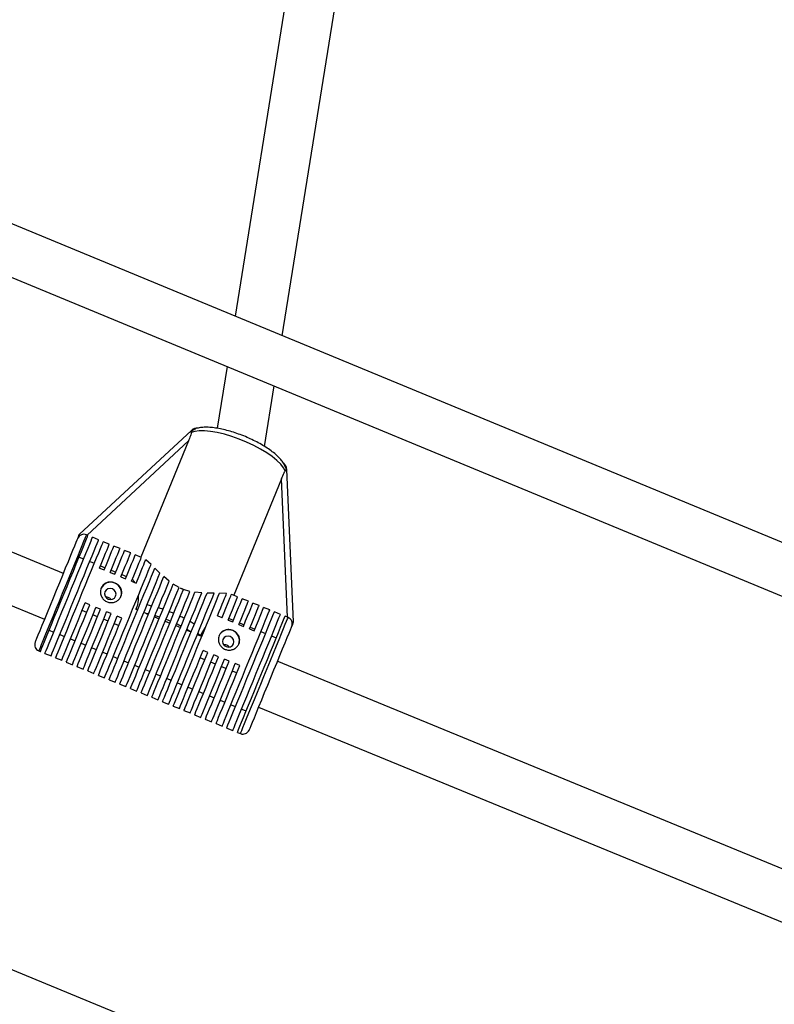
# Model space of a CAD drawing. Units: millimetres. Extents: x -420 to 1077, y 95 to 1429.
# Drawn here: x 598 to 621, y 710 to 740 of the extents above; entities that cross this region are included whole.
import ezdxf

# ---------------------------------------------------------------- set-up
doc = ezdxf.new("R2010")
doc.units = ezdxf.units.MM
doc.header["$PDSIZE"] = -1
doc.layers.add('VP-DIM', color=7, linetype='Continuous')
doc.layers.add('VP-HIC', color=6, linetype='Continuous')
doc.layers.add('VP-EQ', color=7, linetype='Continuous', true_color=0x8a3492)
doc.dimstyles.get("Standard").update_dxf_attribs({"dimtxt": 0.18, "dimasz": 0.18, "dimexe": 0.18, "dimexo": 0.0625, "dimgap": 0.09, "dimtad": 0, "dimtih": 1, "dimtoh": 1, "dimdec": 4, "dimzin": 0, "dimdsep": 46, "dimtxsty": 'Standard', "dimcen": 0.09, "dimadec": 0, "dimazin": 0, "dimtfac": 1, "dimtdec": 4, "dimtofl": 0, "dimtmove": 0, "dimatfit": 3, "dimfxl": 1, "dimtolj": 1, "dimtzin": 0, "dimarcsym": 0})

# ---------------------------------------------------------------- blocks, each defined once
blk = doc.blocks.new('*D9')
at = {"layer": 'Defpoints', "color": 0}
for p in [(926.596, 1310.772), (926.596, 593.606), (226.837, 591.938)]:
    blk.add_point(p, dxfattribs=at)
at = {"layer": 'VP-DIM', "color": 0, "lineweight": -2}
for p, q in [((226.837, 1240.772), (226.837, 1330.772)), ((926.596, 1240.772), (926.596, 1330.772)), ((246.837, 1310.772), (521.957, 1310.772)), ((906.596, 1310.772), (608.624, 1310.772))]:
    blk.add_line(p, q, dxfattribs=at)
at = {"layer": 'VP-DIM', "color": 0}
for points in [[(246.837, 1314.105), (246.837, 1307.439), (226.837, 1310.772)], [(906.596, 1307.439), (906.596, 1314.105), (926.596, 1310.772)]]:
    blk.add_solid(points, dxfattribs=at)
at = {"layer": 'VP-DIM', "color": 0, "insert": (565.29, 1310.772), "char_height": 20, "attachment_point": 5}
blk.add_mtext('\\A1;700', dxfattribs=at)
blk = doc.blocks.new('*D10')
at = {"layer": 'Defpoints', "color": 0}
for p in [(1076.545, 1408.55), (76.546, 594.55), (1076.545, 594.55)]:
    blk.add_point(p, dxfattribs=at)
at = {"layer": 'VP-DIM', "color": 0, "lineweight": -2}
for p, q in [((76.546, 1338.55), (76.546, 1428.55)), ((1076.545, 1338.55), (1076.545, 1428.55)), ((96.546, 1408.55), (540.989, 1408.55)), ((1056.545, 1408.55), (637.655, 1408.55))]:
    blk.add_line(p, q, dxfattribs=at)
at = {"layer": 'VP-DIM', "color": 0}
for points in [[(96.546, 1411.883), (96.546, 1405.216), (76.546, 1408.55)], [(1056.545, 1405.216), (1056.545, 1411.883), (1076.545, 1408.55)]]:
    blk.add_solid(points, dxfattribs=at)
at = {"layer": 'VP-DIM', "color": 0, "insert": (589.322, 1408.55), "char_height": 20, "attachment_point": 5}
blk.add_mtext('\\A1;1000', dxfattribs=at)
blk = doc.blocks.new('0419-1')
at = {"color": 7, "linetype": 'Continuous', "lineweight": 25}
for p, q in [((-2085.665, -378.912), (-2089.059, -400.131)), ((-2087.634, -400.721), (-2084.241, -379.505)), ((-2065.237, -409.984), (-2114.633, -389.554)), ((-2114.199, -391.357), (-2066.016, -411.285)), ((-2094.26, -407.916), (-2114.279, -399.69)), ((-2114.397, -401.263), (-2094.829, -409.304)), ((-2089.303, -401.654), (-2089.602, -403.525)), ((-2088.171, -404.074), (-2087.878, -402.243)), ((-2090.387, -403.586), (-2093.773, -406.731)), ((-2090.474, -403.903), (-2091.917, -407.424)), ((-2087.297, -409.386), (-2087.5, -404.77)), ((-2087.661, -405.056), (-2089.105, -408.577)), ((-2093.518, -406.767), (-2093.564, -406.748)), ((-2093.194, -406.9), (-2093.379, -406.824)), ((-2092.871, -407.033), (-2093.056, -406.957)), ((-2092.547, -407.166), (-2092.732, -407.09)), ((-2093.786, -407.421), (-2093.648, -407.478)), ((-2092.223, -407.298), (-2092.408, -407.223)), ((-2091.899, -407.431), (-2092.084, -407.355)), ((-2093.463, -407.554), (-2093.324, -407.611)), ((-2093.167, -407.755), (-2093.028, -407.812)), ((-2093.139, -407.687), (-2093, -407.744)), ((-2091.608, -407.643), (-2091.768, -407.506)), ((-2091.337, -407.906), (-2091.491, -407.755)), ((-2092.843, -407.888), (-2092.704, -407.945)), ((-2092.815, -407.819), (-2092.676, -407.876)), ((-2092.519, -408.021), (-2092.38, -408.078)), ((-2092.491, -407.952), (-2092.352, -408.009)), ((-2091.06, -408.153), (-2091.22, -408.016)), ((-2092.195, -408.154), (-2092.056, -408.21)), ((-2090.761, -408.346), (-2090.936, -408.244)), ((-2090.716, -408.368), (-2090.623, -408.406)), ((-2090.716, -408.368), (-2090.623, -408.406)), ((-2090.43, -408.462), (-2090.623, -408.406)), ((-2090.07, -408.507), (-2090.279, -408.488)), ((-2089.695, -408.513), (-2089.911, -408.512)), ((-2089.321, -408.525), (-2089.533, -408.514)), ((-2089.145, -408.563), (-2089.17, -408.552)), ((-2088.985, -408.626), (-2089.144, -408.561)), ((-2088.661, -408.759), (-2088.846, -408.683)), ((-2093.462, -408.87), (-2093.601, -408.813)), ((-2093.138, -409.003), (-2093.277, -408.946)), ((-2088.337, -408.892), (-2088.522, -408.816)), ((-2088.013, -409.025), (-2088.198, -408.949)), ((-2093.555, -409.098), (-2093.694, -409.041)), ((-2093.231, -409.23), (-2093.37, -409.173)), ((-2092.814, -409.136), (-2092.953, -409.079)), ((-2092.49, -409.268), (-2092.629, -409.211)), ((-2092.066, -409.003), (-2092.012, -409.025)), ((-2091.754, -409.131), (-2091.825, -409.097)), ((-2091.754, -409.131), (-2091.688, -409.157)), ((-2091.503, -409.233), (-2091.364, -409.29)), ((-2089.597, -409.197), (-2089.458, -409.254)), ((-2089.473, -409.248), (-2089.452, -409.24)), ((-2089.253, -409.28), (-2089.114, -409.337)), ((-2087.689, -409.158), (-2087.874, -409.082)), ((-2087.458, -409.252), (-2087.551, -409.215)), ((-2092.907, -409.363), (-2093.046, -409.306)), ((-2092.584, -409.496), (-2092.722, -409.439)), ((-2091.179, -409.366), (-2091.041, -409.423)), ((-2090.856, -409.499), (-2090.717, -409.556)), ((-2090.108, -409.806), (-2089.966, -409.57)), ((-2089.273, -409.33), (-2089.134, -409.387)), ((-2088.949, -409.463), (-2088.81, -409.52)), ((-2088.929, -409.413), (-2088.79, -409.47)), ((-2088.605, -409.546), (-2088.466, -409.603)), ((-2094.694, -409.635), (-2094.556, -409.692)), ((-2094.371, -409.768), (-2094.232, -409.825)), ((-2090.532, -409.632), (-2090.42, -409.678)), ((-2090.393, -409.688), (-2090.42, -409.678)), ((-2090.208, -409.765), (-2090.108, -409.806)), ((-2088.625, -409.595), (-2088.487, -409.652)), ((-2088.281, -409.679), (-2088.142, -409.736)), ((-2087.957, -409.811), (-2087.819, -409.868)), ((-2094.047, -409.901), (-2093.908, -409.958)), ((-2093.723, -410.034), (-2093.584, -410.091)), ((-2093.399, -410.167), (-2093.26, -410.224)), ((-2095.006, -410.264), (-2094.96, -410.283)), ((-2094.821, -410.34), (-2094.636, -410.416)), ((-2094.497, -410.473), (-2094.312, -410.549)), ((-2093.075, -410.299), (-2092.936, -410.356)), ((-2092.751, -410.432), (-2092.613, -410.489)), ((-2089.983, -410.533), (-2090.121, -410.476)), ((-2089.89, -410.307), (-2090.029, -410.25)), ((-2089.566, -410.44), (-2089.705, -410.383)), ((-2094.174, -410.606), (-2093.989, -410.682)), ((-2093.85, -410.738), (-2093.665, -410.814)), ((-2092.428, -410.565), (-2092.289, -410.622)), ((-2092.104, -410.698), (-2091.965, -410.755)), ((-2089.659, -410.666), (-2089.798, -410.609)), ((-2089.335, -410.798), (-2089.474, -410.742)), ((-2089.242, -410.573), (-2089.381, -410.516)), ((-2088.919, -410.706), (-2089.057, -410.649)), ((-2068.589, -418.465), (-2087.785, -410.577)), ((-2093.526, -410.871), (-2093.341, -410.947)), ((-2093.202, -411.004), (-2093.017, -411.08)), ((-2091.78, -410.831), (-2091.641, -410.888)), ((-2091.456, -410.963), (-2091.317, -411.02)), ((-2089.011, -410.931), (-2089.15, -410.874)), ((-2092.878, -411.137), (-2092.693, -411.213)), ((-2092.554, -411.27), (-2092.369, -411.346)), ((-2091.132, -411.096), (-2090.994, -411.153)), ((-2090.808, -411.229), (-2090.67, -411.286)), ((-2090.485, -411.362), (-2090.346, -411.419)), ((-2092.231, -411.402), (-2092.046, -411.478)), ((-2091.907, -411.535), (-2091.722, -411.611)), ((-2091.583, -411.668), (-2091.398, -411.744)), ((-2090.161, -411.495), (-2090.022, -411.552)), ((-2089.837, -411.627), (-2089.698, -411.684)), ((-2091.259, -411.801), (-2091.074, -411.877)), ((-2090.935, -411.934), (-2090.75, -412.01)), ((-2089.513, -411.76), (-2089.374, -411.817)), ((-2089.189, -411.893), (-2089.051, -411.95)), ((-2088.354, -411.965), (-2069.293, -419.797)), ((-2090.611, -412.066), (-2090.426, -412.142)), ((-2090.288, -412.199), (-2090.103, -412.275)), ((-2088.865, -412.026), (-2088.727, -412.083)), ((-2073.232, -429.213), (-2114.097, -412.407)), ((-2089.964, -412.332), (-2089.779, -412.408)), ((-2089.64, -412.465), (-2089.455, -412.541)), ((-2089.316, -412.598), (-2089.131, -412.673)), ((-2088.992, -412.73), (-2088.9, -412.768))]:
    blk.add_line(p, q, dxfattribs=at)
at = {"color": 8, "linetype": 'Continuous', "lineweight": 25}
for p, q in [((-2090.474, -403.903), (-2093.546, -406.756)), ((-2087.476, -409.245), (-2087.661, -405.056))]:
    blk.add_line(p, q, dxfattribs=at)
at = {"color": 7, "linetype": 'Continuous', "lineweight": 25, "flags": 128}
for points in [[(-2087.545, -404.816), (-2087.597, -404.717), (-2087.681, -404.61), (-2087.795, -404.497), (-2087.938, -404.381), (-2088.105, -404.265), (-2088.294, -404.151), (-2088.499, -404.042), (-2088.716, -403.941), (-2088.94, -403.849), (-2089.165, -403.769), (-2089.388, -403.702), (-2089.602, -403.651), (-2089.803, -403.616), (-2089.986, -403.599), (-2090.146, -403.599), (-2090.281, -403.616), (-2090.388, -403.65)], [(-2095.115, -410.003), (-2095.112, -409.995), (-2095.095, -409.954), (-2095.065, -409.88), (-2095.022, -409.775), (-2094.967, -409.641), (-2094.901, -409.481), (-2094.826, -409.298), (-2094.743, -409.096), (-2094.655, -408.88), (-2094.562, -408.654), (-2094.468, -408.424), (-2094.373, -408.193), (-2094.281, -407.968), (-2094.193, -407.753), (-2094.11, -407.552), (-2094.036, -407.37), (-2093.971, -407.211), (-2093.916, -407.079), (-2093.874, -406.976), (-2093.844, -406.904), (-2093.828, -406.865), (-2093.825, -406.857)], [(-2094.96, -410.283), (-2094.959, -410.281), (-2094.947, -410.252), (-2094.922, -410.191), (-2094.885, -410.099), (-2094.835, -409.978), (-2094.774, -409.829), (-2094.703, -409.656), (-2094.623, -409.461), (-2094.536, -409.249), (-2094.444, -409.024), (-2094.347, -408.789), (-2094.249, -408.55), (-2094.151, -408.309), (-2094.054, -408.073), (-2093.96, -407.846), (-2093.872, -407.631), (-2093.791, -407.433), (-2093.718, -407.255), (-2093.655, -407.101), (-2093.603, -406.974), (-2093.563, -406.875), (-2093.535, -406.808), (-2093.52, -406.773), (-2093.518, -406.767)], [(-2094.821, -410.34), (-2094.82, -410.338), (-2094.809, -410.309), (-2094.784, -410.248), (-2094.746, -410.156), (-2094.696, -410.034), (-2094.635, -409.886), (-2094.564, -409.712), (-2094.484, -409.518), (-2094.397, -409.306), (-2094.305, -409.081), (-2094.209, -408.846), (-2094.11, -408.606), (-2094.012, -408.366), (-2093.915, -408.13), (-2093.822, -407.903), (-2093.734, -407.688), (-2093.652, -407.489), (-2093.579, -407.312), (-2093.516, -407.158), (-2093.464, -407.03), (-2093.424, -406.932), (-2093.396, -406.865), (-2093.382, -406.83), (-2093.379, -406.824)], [(-2094.636, -410.416), (-2094.635, -410.414), (-2094.624, -410.385), (-2094.599, -410.324), (-2094.561, -410.232), (-2094.511, -410.11), (-2094.45, -409.962), (-2094.379, -409.788), (-2094.299, -409.594), (-2094.212, -409.382), (-2094.12, -409.157), (-2094.024, -408.922), (-2093.925, -408.682), (-2093.827, -408.442), (-2093.73, -408.206), (-2093.637, -407.978), (-2093.548, -407.763), (-2093.467, -407.565), (-2093.394, -407.388), (-2093.331, -407.234), (-2093.279, -407.106), (-2093.239, -407.008), (-2093.211, -406.941), (-2093.197, -406.906), (-2093.194, -406.9)], [(-2093.826, -406.86), (-2093.805, -406.808), (-2093.789, -406.768), (-2093.778, -406.742), (-2093.774, -406.731), (-2093.773, -406.731)], [(-2094.497, -410.473), (-2094.496, -410.471), (-2094.485, -410.442), (-2094.46, -410.381), (-2094.422, -410.289), (-2094.372, -410.167), (-2094.311, -410.018), (-2094.24, -409.845), (-2094.16, -409.651), (-2094.073, -409.439), (-2093.981, -409.214), (-2093.885, -408.979), (-2093.786, -408.739), (-2093.688, -408.499), (-2093.591, -408.263), (-2093.498, -408.035), (-2093.41, -407.82), (-2093.328, -407.622), (-2093.256, -407.444), (-2093.192, -407.291), (-2093.14, -407.163), (-2093.1, -407.065), (-2093.072, -406.998), (-2093.058, -406.962), (-2093.056, -406.957)], [(-2093.167, -407.755), (-2093.098, -407.586), (-2093.036, -407.436), (-2092.983, -407.307), (-2092.94, -407.201), (-2092.906, -407.12), (-2092.884, -407.065), (-2092.872, -407.037), (-2092.871, -407.033)], [(-2093.028, -407.812), (-2092.959, -407.643), (-2092.897, -407.493), (-2092.844, -407.364), (-2092.801, -407.258), (-2092.768, -407.177), (-2092.745, -407.122), (-2092.733, -407.094), (-2092.732, -407.09)], [(-2092.843, -407.888), (-2092.774, -407.719), (-2092.712, -407.569), (-2092.659, -407.44), (-2092.616, -407.334), (-2092.583, -407.253), (-2092.56, -407.198), (-2092.548, -407.17), (-2092.547, -407.166)], [(-2092.704, -407.945), (-2092.635, -407.776), (-2092.573, -407.626), (-2092.52, -407.497), (-2092.477, -407.391), (-2092.444, -407.31), (-2092.421, -407.255), (-2092.41, -407.226), (-2092.408, -407.223)], [(-2092.519, -408.021), (-2092.45, -407.852), (-2092.388, -407.702), (-2092.335, -407.573), (-2092.292, -407.467), (-2092.259, -407.386), (-2092.236, -407.331), (-2092.225, -407.302), (-2092.223, -407.298)], [(-2092.38, -408.078), (-2092.311, -407.909), (-2092.25, -407.759), (-2092.197, -407.63), (-2092.153, -407.524), (-2092.12, -407.443), (-2092.097, -407.387), (-2092.086, -407.359), (-2092.084, -407.355)], [(-2092.195, -408.154), (-2092.128, -407.99), (-2092.068, -407.843), (-2092.016, -407.717), (-2091.973, -407.611), (-2091.939, -407.529), (-2091.916, -407.472), (-2091.902, -407.439), (-2091.899, -407.431)], [(-2093.017, -411.08), (-2093.012, -411.067), (-2092.993, -411.022), (-2092.962, -410.946), (-2092.919, -410.84), (-2092.864, -410.706), (-2092.798, -410.546), (-2092.723, -410.363), (-2092.641, -410.162), (-2092.551, -409.945), (-2092.458, -409.716), (-2092.361, -409.48), (-2092.263, -409.241), (-2092.166, -409.004), (-2092.071, -408.772), (-2091.98, -408.551), (-2091.895, -408.344), (-2091.818, -408.155), (-2091.749, -407.987), (-2091.69, -407.845), (-2091.643, -407.729), (-2091.608, -407.643)], [(-2092.878, -411.137), (-2092.873, -411.125), (-2092.855, -411.08), (-2092.823, -411.002), (-2092.778, -410.893), (-2092.722, -410.756), (-2092.655, -410.592), (-2092.578, -410.404), (-2092.493, -410.197), (-2092.402, -409.975), (-2092.306, -409.74), (-2092.207, -409.499), (-2092.107, -409.256), (-2092.008, -409.015), (-2091.912, -408.781), (-2091.821, -408.559), (-2091.736, -408.352), (-2091.659, -408.165), (-2091.592, -408.001), (-2091.536, -407.863), (-2091.491, -407.755)], [(-2092.056, -408.21), (-2092.001, -408.074), (-2091.95, -407.95), (-2091.904, -407.838), (-2091.864, -407.741), (-2091.83, -407.658), (-2091.802, -407.591), (-2091.782, -407.54), (-2091.768, -407.506)], [(-2092.693, -411.213), (-2092.692, -411.21), (-2092.681, -411.182), (-2092.656, -411.121), (-2092.618, -411.029), (-2092.568, -410.908), (-2092.507, -410.759), (-2092.436, -410.586), (-2092.357, -410.392), (-2092.27, -410.181), (-2092.178, -409.956), (-2092.082, -409.721), (-2091.984, -409.482), (-2091.885, -409.242), (-2091.788, -409.006), (-2091.695, -408.779), (-2091.607, -408.564), (-2091.526, -408.366), (-2091.453, -408.188), (-2091.39, -408.034), (-2091.337, -407.906)], [(-2092.554, -411.27), (-2092.549, -411.257), (-2092.531, -411.212), (-2092.499, -411.135), (-2092.455, -411.028), (-2092.4, -410.892), (-2092.333, -410.73), (-2092.258, -410.546), (-2092.174, -410.341), (-2092.084, -410.122), (-2091.989, -409.891), (-2091.891, -409.652), (-2091.792, -409.411), (-2091.694, -409.172), (-2091.599, -408.939), (-2091.508, -408.718), (-2091.423, -408.511), (-2091.346, -408.322), (-2091.278, -408.156), (-2091.22, -408.016)], [(-2093.003, -408.476), (-2093.015, -408.539), (-2093, -408.604), (-2092.961, -408.658), (-2092.904, -408.695), (-2092.837, -408.709), (-2092.771, -408.697), (-2092.715, -408.662), (-2092.679, -408.608), (-2092.667, -408.545), (-2092.682, -408.48), (-2092.721, -408.426), (-2092.778, -408.389), (-2092.845, -408.375), (-2092.911, -408.387), (-2092.966, -408.422), (-2093.003, -408.476)], [(-2092.369, -411.346), (-2092.368, -411.343), (-2092.357, -411.315), (-2092.332, -411.254), (-2092.294, -411.161), (-2092.244, -411.039), (-2092.182, -410.889), (-2092.111, -410.715), (-2092.03, -410.519), (-2091.943, -410.306), (-2091.85, -410.079), (-2091.753, -409.843), (-2091.654, -409.602), (-2091.556, -409.361), (-2091.458, -409.124), (-2091.365, -408.896), (-2091.277, -408.681), (-2091.195, -408.483), (-2091.123, -408.306), (-2091.06, -408.153)], [(-2092.231, -411.402), (-2092.226, -411.391), (-2092.207, -411.346), (-2092.175, -411.267), (-2092.13, -411.157), (-2092.073, -411.018), (-2092.005, -410.851), (-2091.927, -410.661), (-2091.841, -410.452), (-2091.748, -410.226), (-2091.651, -409.989), (-2091.551, -409.745), (-2091.45, -409.5), (-2091.351, -409.257), (-2091.254, -409.022), (-2091.163, -408.799), (-2091.078, -408.592), (-2091.002, -408.406), (-2090.936, -408.244)], [(-2092.046, -411.478), (-2092.041, -411.466), (-2092.022, -411.421), (-2091.99, -411.344), (-2091.946, -411.235), (-2091.89, -411.098), (-2091.822, -410.934), (-2091.746, -410.747), (-2091.661, -410.541), (-2091.57, -410.319), (-2091.474, -410.085), (-2091.376, -409.844), (-2091.276, -409.602), (-2091.177, -409.361), (-2091.081, -409.127), (-2090.99, -408.905), (-2090.905, -408.698), (-2090.829, -408.51), (-2090.761, -408.346)], [(-2091.907, -411.535), (-2091.902, -411.523), (-2091.883, -411.478), (-2091.852, -411.401), (-2091.807, -411.292), (-2091.751, -411.155), (-2091.684, -410.992), (-2091.607, -410.805), (-2091.523, -410.599), (-2091.432, -410.377), (-2091.336, -410.144), (-2091.238, -409.904), (-2091.138, -409.661), (-2091.04, -409.42), (-2090.944, -409.187), (-2090.853, -408.964), (-2090.768, -408.758), (-2090.691, -408.57), (-2090.623, -408.406)], [(-2091.722, -411.611), (-2091.717, -411.599), (-2091.698, -411.554), (-2091.666, -411.476), (-2091.621, -411.367), (-2091.565, -411.228), (-2091.497, -411.062), (-2091.419, -410.873), (-2091.334, -410.665), (-2091.242, -410.44), (-2091.145, -410.205), (-2091.045, -409.962), (-2090.945, -409.717), (-2090.846, -409.475), (-2090.75, -409.241), (-2090.658, -409.018), (-2090.573, -408.811), (-2090.497, -408.624), (-2090.43, -408.462)], [(-2091.583, -411.668), (-2091.582, -411.666), (-2091.57, -411.637), (-2091.545, -411.576), (-2091.508, -411.484), (-2091.458, -411.363), (-2091.397, -411.214), (-2091.326, -411.041), (-2091.246, -410.847), (-2091.16, -410.636), (-2091.067, -410.411), (-2090.971, -410.176), (-2090.873, -409.937), (-2090.775, -409.697), (-2090.678, -409.461), (-2090.585, -409.233), (-2090.496, -409.019), (-2090.415, -408.82), (-2090.342, -408.642), (-2090.279, -408.488)], [(-2091.398, -411.744), (-2091.393, -411.731), (-2091.374, -411.686), (-2091.343, -411.61), (-2091.299, -411.504), (-2091.244, -411.369), (-2091.179, -411.209), (-2091.104, -411.027), (-2091.021, -410.825), (-2090.932, -410.607), (-2090.838, -410.379), (-2090.741, -410.142), (-2090.643, -409.903), (-2090.546, -409.666), (-2090.451, -409.434), (-2090.36, -409.213), (-2090.275, -409.006), (-2090.198, -408.817), (-2090.129, -408.65), (-2090.07, -408.507)], [(-2091.259, -411.801), (-2091.254, -411.789), (-2091.236, -411.744), (-2091.204, -411.666), (-2091.159, -411.556), (-2091.102, -411.417), (-2091.034, -411.251), (-2090.956, -411.062), (-2090.87, -410.852), (-2090.778, -410.627), (-2090.681, -410.391), (-2090.581, -410.148), (-2090.481, -409.903), (-2090.381, -409.66), (-2090.285, -409.425), (-2090.194, -409.203), (-2090.109, -408.996), (-2090.032, -408.81), (-2089.966, -408.647), (-2089.911, -408.512)], [(-2091.074, -411.877), (-2091.069, -411.864), (-2091.051, -411.819), (-2091.019, -411.743), (-2090.975, -411.635), (-2090.919, -411.5), (-2090.853, -411.338), (-2090.778, -411.154), (-2090.694, -410.95), (-2090.604, -410.731), (-2090.51, -410.5), (-2090.412, -410.262), (-2090.313, -410.022), (-2090.215, -409.783), (-2090.12, -409.551), (-2090.029, -409.329), (-2089.944, -409.122), (-2089.867, -408.933), (-2089.799, -408.767), (-2089.741, -408.626), (-2089.695, -408.513)], [(-2090.935, -411.934), (-2090.934, -411.932), (-2090.923, -411.903), (-2090.898, -411.842), (-2090.859, -411.749), (-2090.809, -411.626), (-2090.747, -411.475), (-2090.676, -411.3), (-2090.595, -411.104), (-2090.507, -410.89), (-2090.414, -410.662), (-2090.317, -410.425), (-2090.217, -410.183), (-2090.118, -409.941), (-2090.021, -409.704), (-2089.927, -409.476), (-2089.839, -409.26), (-2089.758, -409.063), (-2089.686, -408.886), (-2089.623, -408.734), (-2089.572, -408.609), (-2089.533, -408.514)], [(-2089.597, -409.197), (-2089.546, -409.072), (-2089.498, -408.957), (-2089.456, -408.852), (-2089.418, -408.76), (-2089.385, -408.681), (-2089.358, -408.615), (-2089.337, -408.562), (-2089.321, -408.525)], [(-2089.458, -409.254), (-2089.397, -409.105), (-2089.342, -408.97), (-2089.293, -408.852), (-2089.252, -408.752), (-2089.219, -408.671), (-2089.194, -408.61), (-2089.178, -408.57), (-2089.17, -408.552)], [(-2089.273, -409.33), (-2089.205, -409.165), (-2089.145, -409.019), (-2089.094, -408.893), (-2089.052, -408.79), (-2089.019, -408.711), (-2088.997, -408.657), (-2088.986, -408.63), (-2088.985, -408.626)], [(-2089.134, -409.387), (-2089.067, -409.222), (-2089.007, -409.075), (-2088.955, -408.95), (-2088.913, -408.847), (-2088.88, -408.768), (-2088.859, -408.714), (-2088.847, -408.687), (-2088.846, -408.683)], [(-2094.312, -410.549), (-2094.311, -410.546), (-2094.3, -410.518), (-2094.275, -410.456), (-2094.237, -410.364), (-2094.187, -410.242), (-2094.126, -410.093), (-2094.054, -409.92), (-2093.975, -409.725), (-2093.888, -409.513), (-2093.795, -409.288), (-2093.699, -409.053), (-2093.601, -408.813)], [(-2094.174, -410.606), (-2094.173, -410.603), (-2094.161, -410.575), (-2094.136, -410.513), (-2094.098, -410.421), (-2094.048, -410.299), (-2093.987, -410.15), (-2093.916, -409.977), (-2093.836, -409.782), (-2093.749, -409.57), (-2093.656, -409.345), (-2093.56, -409.11), (-2093.462, -408.87)], [(-2093.989, -410.682), (-2093.988, -410.679), (-2093.976, -410.65), (-2093.951, -410.589), (-2093.913, -410.497), (-2093.863, -410.375), (-2093.802, -410.226), (-2093.731, -410.053), (-2093.651, -409.858), (-2093.564, -409.646), (-2093.471, -409.421), (-2093.375, -409.186), (-2093.277, -408.946)], [(-2088.949, -409.463), (-2088.882, -409.298), (-2088.822, -409.151), (-2088.77, -409.026), (-2088.728, -408.923), (-2088.695, -408.844), (-2088.674, -408.79), (-2088.662, -408.763), (-2088.661, -408.759)], [(-2088.81, -409.52), (-2088.743, -409.355), (-2088.683, -409.208), (-2088.631, -409.083), (-2088.589, -408.98), (-2088.557, -408.901), (-2088.535, -408.847), (-2088.524, -408.82), (-2088.522, -408.816)], [(-2088.625, -409.595), (-2088.558, -409.431), (-2088.498, -409.284), (-2088.446, -409.158), (-2088.404, -409.055), (-2088.372, -408.977), (-2088.35, -408.923), (-2088.338, -408.896), (-2088.337, -408.892)], [(-2088.487, -409.652), (-2088.419, -409.487), (-2088.359, -409.341), (-2088.307, -409.215), (-2088.265, -409.112), (-2088.233, -409.033), (-2088.211, -408.98), (-2088.2, -408.953), (-2088.198, -408.949)], [(-2093.85, -410.738), (-2093.849, -410.736), (-2093.837, -410.707), (-2093.812, -410.646), (-2093.774, -410.554), (-2093.724, -410.432), (-2093.663, -410.283), (-2093.592, -410.11), (-2093.512, -409.915), (-2093.425, -409.703), (-2093.333, -409.477), (-2093.236, -409.243), (-2093.138, -409.003)], [(-2093.665, -410.814), (-2093.664, -410.812), (-2093.652, -410.783), (-2093.627, -410.722), (-2093.589, -410.63), (-2093.539, -410.508), (-2093.478, -410.359), (-2093.407, -410.185), (-2093.327, -409.991), (-2093.24, -409.779), (-2093.148, -409.553), (-2093.051, -409.318), (-2092.953, -409.079)], [(-2093.526, -410.871), (-2093.525, -410.869), (-2093.513, -410.84), (-2093.488, -410.779), (-2093.45, -410.687), (-2093.4, -410.565), (-2093.339, -410.416), (-2093.268, -410.242), (-2093.188, -410.048), (-2093.101, -409.836), (-2093.009, -409.61), (-2092.912, -409.375), (-2092.814, -409.136)], [(-2093.341, -410.947), (-2093.339, -410.944), (-2093.327, -410.912), (-2093.301, -410.85), (-2093.262, -410.756), (-2093.212, -410.633), (-2093.151, -410.484), (-2093.08, -410.311), (-2093.001, -410.118), (-2092.914, -409.907), (-2092.822, -409.683), (-2092.727, -409.449), (-2092.629, -409.211)], [(-2093.202, -411.004), (-2093.202, -411.004), (-2093.193, -410.981), (-2093.169, -410.924), (-2093.133, -410.835), (-2093.084, -410.715), (-2093.023, -410.566), (-2092.951, -410.392), (-2092.871, -410.196), (-2092.782, -409.981), (-2092.688, -409.752), (-2092.59, -409.513), (-2092.49, -409.268)], [(-2089.455, -412.541), (-2089.454, -412.538), (-2089.442, -412.51), (-2089.417, -412.449), (-2089.379, -412.357), (-2089.33, -412.235), (-2089.269, -412.086), (-2089.198, -411.913), (-2089.118, -411.719), (-2089.031, -411.507), (-2088.939, -411.281), (-2088.842, -411.047), (-2088.744, -410.807), (-2088.646, -410.567), (-2088.549, -410.331), (-2088.455, -410.103), (-2088.367, -409.888), (-2088.286, -409.69), (-2088.213, -409.512), (-2088.15, -409.358), (-2088.098, -409.231), (-2088.057, -409.133), (-2088.03, -409.065), (-2088.015, -409.03), (-2088.013, -409.025)], [(-2089.316, -412.598), (-2089.315, -412.595), (-2089.303, -412.567), (-2089.278, -412.506), (-2089.241, -412.414), (-2089.191, -412.292), (-2089.13, -412.143), (-2089.059, -411.97), (-2088.979, -411.776), (-2088.892, -411.564), (-2088.8, -411.338), (-2088.703, -411.104), (-2088.605, -410.864), (-2088.507, -410.624), (-2088.41, -410.388), (-2088.317, -410.16), (-2088.228, -409.945), (-2088.147, -409.747), (-2088.074, -409.569), (-2088.011, -409.415), (-2087.959, -409.288), (-2087.919, -409.19), (-2087.891, -409.122), (-2087.877, -409.087), (-2087.874, -409.082)], [(-2089.131, -412.673), (-2089.13, -412.671), (-2089.118, -412.643), (-2089.093, -412.582), (-2089.056, -412.489), (-2089.006, -412.368), (-2088.945, -412.219), (-2088.874, -412.046), (-2088.794, -411.852), (-2088.707, -411.64), (-2088.615, -411.414), (-2088.518, -411.18), (-2088.42, -410.94), (-2088.322, -410.7), (-2088.225, -410.464), (-2088.132, -410.236), (-2088.043, -410.021), (-2087.962, -409.823), (-2087.889, -409.645), (-2087.826, -409.491), (-2087.774, -409.364), (-2087.734, -409.266), (-2087.706, -409.198), (-2087.692, -409.163), (-2087.689, -409.158)], [(-2088.992, -412.73), (-2088.991, -412.728), (-2088.98, -412.699), (-2088.955, -412.639), (-2088.917, -412.546), (-2088.867, -412.425), (-2088.806, -412.276), (-2088.735, -412.103), (-2088.655, -411.908), (-2088.568, -411.697), (-2088.476, -411.471), (-2088.38, -411.236), (-2088.281, -410.997), (-2088.183, -410.757), (-2088.086, -410.52), (-2087.993, -410.293), (-2087.905, -410.078), (-2087.823, -409.88), (-2087.75, -409.702), (-2087.687, -409.548), (-2087.635, -409.421), (-2087.595, -409.323), (-2087.567, -409.255), (-2087.553, -409.22), (-2087.551, -409.215)], [(-2087.349, -409.513), (-2087.352, -409.521), (-2087.368, -409.56), (-2087.397, -409.631), (-2087.44, -409.735), (-2087.494, -409.867), (-2087.559, -410.026), (-2087.634, -410.208), (-2087.716, -410.409), (-2087.804, -410.624), (-2087.897, -410.849), (-2087.991, -411.08), (-2088.086, -411.31), (-2088.178, -411.536), (-2088.267, -411.752), (-2088.35, -411.954), (-2088.425, -412.137), (-2088.49, -412.297), (-2088.545, -412.431), (-2088.588, -412.536), (-2088.619, -412.61), (-2088.635, -412.651), (-2088.639, -412.659)], [(-2087.297, -409.386), (-2087.297, -409.387), (-2087.302, -409.398), (-2087.312, -409.424), (-2087.328, -409.464), (-2087.35, -409.515)], [(-2089.432, -409.915), (-2089.444, -409.979), (-2089.429, -410.043), (-2089.39, -410.098), (-2089.333, -410.135), (-2089.266, -410.149), (-2089.2, -410.137), (-2089.145, -410.102), (-2089.108, -410.048), (-2089.096, -409.984), (-2089.111, -409.92), (-2089.15, -409.865), (-2089.207, -409.828), (-2089.274, -409.814), (-2089.34, -409.826), (-2089.396, -409.862), (-2089.432, -409.915)], [(-2090.75, -412.01), (-2090.749, -412.007), (-2090.738, -411.979), (-2090.712, -411.917), (-2090.674, -411.823), (-2090.623, -411.7), (-2090.561, -411.548), (-2090.489, -411.372), (-2090.408, -411.175), (-2090.32, -410.959), (-2090.226, -410.731), (-2090.128, -410.493), (-2090.029, -410.25)], [(-2090.611, -412.066), (-2090.611, -412.065), (-2090.599, -412.037), (-2090.574, -411.976), (-2090.536, -411.883), (-2090.485, -411.759), (-2090.423, -411.608), (-2090.351, -411.432), (-2090.27, -411.234), (-2090.182, -411.018), (-2090.088, -410.789), (-2089.99, -410.55), (-2089.89, -410.307)], [(-2090.426, -412.142), (-2090.425, -412.139), (-2090.412, -412.108), (-2090.386, -412.045), (-2090.347, -411.95), (-2090.297, -411.826), (-2090.234, -411.674), (-2090.162, -411.498), (-2090.082, -411.301), (-2089.994, -411.087), (-2089.901, -410.86), (-2089.804, -410.624), (-2089.705, -410.383)], [(-2090.288, -412.199), (-2090.286, -412.196), (-2090.274, -412.165), (-2090.248, -412.102), (-2090.209, -412.007), (-2090.158, -411.882), (-2090.096, -411.731), (-2090.024, -411.555), (-2089.943, -411.358), (-2089.855, -411.144), (-2089.762, -410.917), (-2089.665, -410.681), (-2089.566, -410.44)], [(-2090.103, -412.275), (-2090.101, -412.272), (-2090.089, -412.241), (-2090.063, -412.177), (-2090.024, -412.083), (-2089.973, -411.958), (-2089.911, -411.807), (-2089.838, -411.631), (-2089.758, -411.434), (-2089.67, -411.22), (-2089.577, -410.993), (-2089.48, -410.757), (-2089.381, -410.516)], [(-2089.964, -412.332), (-2089.962, -412.329), (-2089.95, -412.298), (-2089.924, -412.234), (-2089.885, -412.14), (-2089.834, -412.015), (-2089.772, -411.864), (-2089.7, -411.688), (-2089.619, -411.491), (-2089.531, -411.277), (-2089.438, -411.05), (-2089.341, -410.814), (-2089.242, -410.573)], [(-2089.779, -412.408), (-2089.777, -412.405), (-2089.765, -412.374), (-2089.739, -412.31), (-2089.7, -412.215), (-2089.649, -412.091), (-2089.587, -411.94), (-2089.515, -411.764), (-2089.434, -411.567), (-2089.346, -411.353), (-2089.253, -411.126), (-2089.156, -410.889), (-2089.057, -410.649)], [(-2089.64, -412.465), (-2089.639, -412.462), (-2089.626, -412.431), (-2089.6, -412.367), (-2089.561, -412.272), (-2089.51, -412.148), (-2089.448, -411.997), (-2089.376, -411.821), (-2089.295, -411.624), (-2089.207, -411.41), (-2089.114, -411.183), (-2089.017, -410.946), (-2088.919, -410.706)]]:
    blk.add_lwpolyline(points, dxfattribs=at)
at = {"color": 8, "linetype": 'Continuous', "lineweight": 25, "flags": 128}
for points in [[(-2093.564, -406.748), (-2093.567, -406.754), (-2093.581, -406.789), (-2093.609, -406.856), (-2093.649, -406.954), (-2093.701, -407.082), (-2093.764, -407.235), (-2093.837, -407.413), (-2093.918, -407.611), (-2094.007, -407.826), (-2094.1, -408.054), (-2094.197, -408.29), (-2094.295, -408.53), (-2094.394, -408.77), (-2094.49, -409.005), (-2094.582, -409.23), (-2094.669, -409.442), (-2094.749, -409.637), (-2094.82, -409.81), (-2094.881, -409.959), (-2094.931, -410.08), (-2094.969, -410.172), (-2094.994, -410.233), (-2095.005, -410.262), (-2095.006, -410.264)], [(-2088.9, -412.768), (-2088.899, -412.766), (-2088.887, -412.737), (-2088.862, -412.676), (-2088.824, -412.584), (-2088.774, -412.463), (-2088.713, -412.314), (-2088.642, -412.141), (-2088.563, -411.946), (-2088.476, -411.734), (-2088.383, -411.509), (-2088.287, -411.274), (-2088.189, -411.034), (-2088.09, -410.794), (-2087.993, -410.558), (-2087.9, -410.33), (-2087.812, -410.115), (-2087.731, -409.917), (-2087.658, -409.74), (-2087.595, -409.586), (-2087.542, -409.458), (-2087.502, -409.36), (-2087.475, -409.293), (-2087.46, -409.258), (-2087.458, -409.252)]]:
    blk.add_lwpolyline(points, dxfattribs=at)
at = {"color": 7, "linetype": 'Continuous', "lineweight": 25}
for centre, radius, start, end in [((-2093.64, -406.933), 0.2, 67.7026, 157.7026), ((-2092.827, -408.509), 0.325, 339.8417, 155.5633), ((-2092.532, -412.928), 4.909, 67.1172, 68.2844), ((-2092.496, -412.493), 3.702, 75.753, 78.1054), ((-2092.733, -413.359), 4.6, 71.1674, 73.0413), ((-2092.35, -411.462), 2.476, 82.0171, 83.4139), ((-2092.362, -412.131), 3.061, 77.1886, 78.5409), ((-2092.593, -413.017), 3.977, 71.6941, 73.8637), ((-2092.868, -413.748), 5.012, 67.1315, 68.8463), ((-2092.753, -413.498), 4.737, 63.0048, 64.8232), ((-2087.534, -409.438), 0.2, 337.7026, 67.7026), ((-2092.717, -413.379), 4.36, 67.0426, 69.0138), ((-2092.609, -413.15), 4.107, 62.2921, 64.391), ((-2092.329, -412.721), 3.851, 58.118, 60.3743), ((-2092.117, -412.277), 3.104, 56.8646, 59.1323), ((-2091.717, -411.868), 2.616, 52.0289, 54.4786), ((-2089.257, -409.949), 0.325, 339.8421, 155.5628), ((-2094.93, -410.079), 0.2, 157.7026, 247.7026), ((-2088.824, -412.583), 0.2, 247.7026, 337.7026)]:
    blk.add_arc(centre, radius, start, end, dxfattribs=at)
for centre, major_axis, start_param, end_param in [((-2090.27, -403.75), (0.143, 0.207), 0.341721, 1.297055), ((-2087.699, -404.804), (0.043, 0.248), 4.986131, 5.918023)]:
    blk.add_ellipse(centre, major_axis=major_axis, ratio=0.78376, start_param=start_param, end_param=end_param, dxfattribs=at)
for points, knots in [([(-2090.388, -403.65), (-2090.385, -403.642), (-2090.38, -403.625), (-2090.363, -403.601), (-2090.336, -403.578), (-2090.314, -403.562), (-2090.3, -403.558), (-2090.299, -403.558)], [0, 0, 0, 0, 0.258208, 0.475783, 0.695148, 0.980183, 1, 1, 1, 1]), ([(-2087.544, -404.688), (-2087.544, -404.686), (-2087.554, -404.648), (-2087.598, -404.575), (-2087.678, -404.464), (-2087.792, -404.348), (-2087.931, -404.233), (-2088.09, -404.121), (-2088.265, -404.013), (-2088.453, -403.912), (-2088.65, -403.819), (-2088.854, -403.734), (-2089.06, -403.66), (-2089.264, -403.597), (-2089.463, -403.548), (-2089.654, -403.513), (-2089.834, -403.493), (-2090.001, -403.49), (-2090.148, -403.508), (-2090.247, -403.53), (-2090.291, -403.556), (-2090.298, -403.56)], [0, 0, 0, 0, 0.002095, 0.051878, 0.109108, 0.170824, 0.231601, 0.290955, 0.349358, 0.407188, 0.464694, 0.522058, 0.579414, 0.63686, 0.694539, 0.752644, 0.811451, 0.871407, 0.933188, 0.989101, 1, 1, 1, 1]), ([(-2090.388, -403.65), (-2090.39, -403.661), (-2090.403, -403.717), (-2090.434, -403.805), (-2090.465, -403.881), (-2090.474, -403.903)], [0, 0, 0, 0, 0.138104, 0.755275, 1, 1, 1, 1]), ([(-2087.661, -405.056), (-2087.633, -404.991), (-2087.597, -404.906), (-2087.557, -404.835), (-2087.547, -404.818), (-2087.545, -404.816)], [0, 0, 0, 0, 0.743572, 0.961109, 1, 1, 1, 1]), ([(-2087.546, -404.689), (-2087.542, -404.696), (-2087.533, -404.713), (-2087.529, -404.744), (-2087.529, -404.778), (-2087.536, -404.8), (-2087.543, -404.812), (-2087.545, -404.816)], [0, 0, 0, 0, 0.166994, 0.390079, 0.615593, 0.881446, 1, 1, 1, 1]), ([(-2092.17, -408.093), (-2092.154, -408.111), (-2092.134, -408.136), (-2092.114, -408.179), (-2092.109, -408.189)], [0, 0, 0, 0, 0.7661921, 1, 1, 1, 1]), ([(-2093.117, -408.36), (-2093.101, -408.329), (-2093.069, -408.269), (-2092.984, -408.207), (-2092.883, -408.175), (-2092.773, -408.178), (-2092.669, -408.215), (-2092.58, -408.28), (-2092.518, -408.367), (-2092.49, -408.468), (-2092.498, -408.572), (-2092.543, -408.668), (-2092.619, -408.744), (-2092.717, -408.793), (-2092.827, -408.808), (-2092.936, -408.785), (-2093.03, -408.728), (-2093.1, -408.644), (-2093.139, -408.541), (-2093.144, -408.441), (-2093.125, -408.384), (-2093.117, -408.36)], [0, 0, 0, 0, 0.05308, 0.106143, 0.159629, 0.2135, 0.266972, 0.319954, 0.373169, 0.42695, 0.480684, 0.533786, 0.586669, 0.640148, 0.694203, 0.747897, 0.800764, 0.853562, 0.90713, 0.961196, 1, 1, 1, 1]), ([(-2092.814, -408.706), (-2092.819, -408.698), (-2092.837, -408.675), (-2092.881, -408.651), (-2092.931, -408.635), (-2092.962, -408.638), (-2092.974, -408.639)], [0, 0, 0, 0, 0.15926, 0.479429, 0.795034, 1, 1, 1, 1]), ([(-2092, -408.599), (-2092, -408.685), (-2091.999, -408.815), (-2092.049, -408.955), (-2092.066, -409.003)], [0, 0, 0, 0, 0.657353, 1, 1, 1, 1]), ([(-2089.547, -409.799), (-2089.53, -409.769), (-2089.498, -409.708), (-2089.413, -409.647), (-2089.312, -409.616), (-2089.203, -409.619), (-2089.098, -409.656), (-2089.01, -409.721), (-2088.948, -409.807), (-2088.919, -409.908), (-2088.927, -410.012), (-2088.972, -410.107), (-2089.048, -410.183), (-2089.146, -410.232), (-2089.256, -410.246), (-2089.364, -410.223), (-2089.459, -410.166), (-2089.529, -410.082), (-2089.568, -409.979), (-2089.573, -409.88), (-2089.554, -409.823), (-2089.547, -409.799)], [0, 0, 0, 0, 0.053143, 0.106269, 0.159862, 0.213805, 0.267243, 0.320122, 0.373266, 0.427079, 0.480922, 0.534099, 0.586962, 0.640338, 0.694293, 0.747987, 0.800958, 0.853868, 0.907458, 0.961435, 1, 1, 1, 1]), ([(-2089.244, -410.145), (-2089.25, -410.138), (-2089.267, -410.116), (-2089.31, -410.092), (-2089.36, -410.076), (-2089.391, -410.079), (-2089.403, -410.08)], [0, 0, 0, 0, 0.154611, 0.479241, 0.79758, 1, 1, 1, 1])]:
    blk.add_open_spline(points, degree=3, knots=knots, dxfattribs=at)
blk = doc.blocks.new('0419-1 2d')
at = {"layer": 'VP-EQ', "color": 0, "lineweight": 18}
blk.add_circle((576.545, 594.55, 3.906), 500, dxfattribs=at)
at = {"layer": 'VP-EQ', "color": 0}
blk.add_blockref('0419-1', (2693.866, 1130.667, 3.906), dxfattribs=at)

msp = doc.modelspace()

# ---------------------------------------------------------------- linework, layer by layer
at = {"layer": 'VP-HIC', "color": 4, "lineweight": 18}
msp.add_circle((576.545, 594.55, 3.906), 500, dxfattribs=at)

# ---------------------------------------------------------------- block references
at = {"layer": 'VP-EQ', "color": 0}
msp.add_blockref('0419-1 2d', (0, 0), dxfattribs=at)

# ---------------------------------------------------------------- dimensions: what is measured, and where the dimension line sits
at = {"layer": 'VP-DIM', "color": 0}
for base, p1, p2, picture, middle in [((1076.545, 1408.55), (76.546, 594.55, 3.906), (1076.545, 594.55, 3.906), '*D10', (589.322, 1408.55)), ((926.596, 1310.772), (226.837, 591.938, 3.906), (926.596, 593.606, 3.906), '*D9', (565.29, 1310.772))]:
    dim = msp.add_linear_dim(base=base, p1=p1, p2=p2, dimstyle='Standard', override={"dimtxt": 20, "dimasz": 20, "dimexe": 20, "dimexo": 50, "dimgap": 20, "dimtih": 0, "dimdec": 0, "dimfxl": 70, "dimfxlon": 1}, dxfattribs=at)
    dim.commit()
    dim.dimension.update_dxf_attribs({"geometry": picture, "text_midpoint": middle, "dimtype": 160})

doc.saveas('drawing.dxf')
